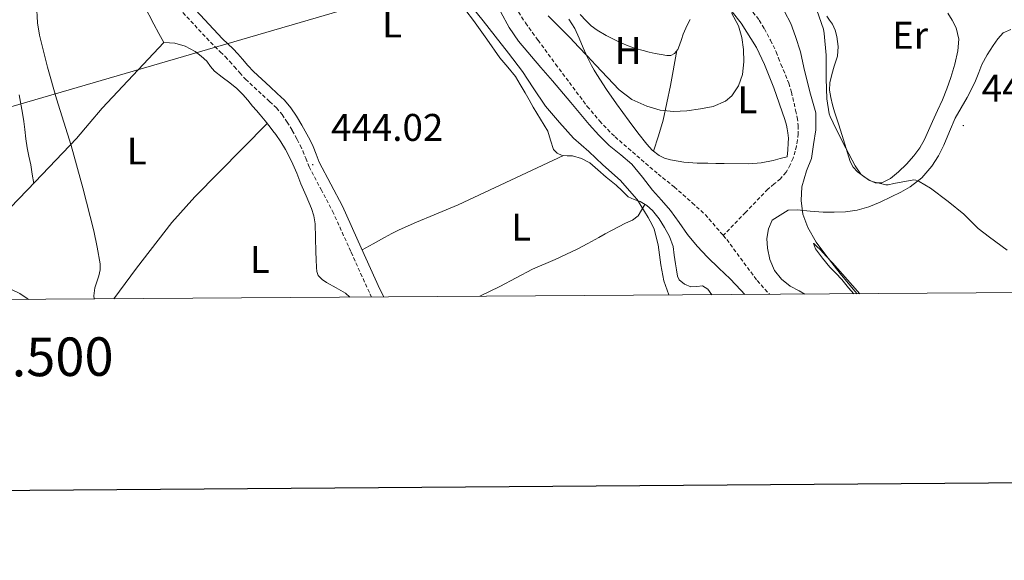
# Model space of a CAD drawing. Units: metres. Extents: x 545310 to 549786, y 4707367 to 4710367.
# Drawn here: x 548511 to 548767, y 4707715 to 4707855 of the extents above; entities that cross this region are included whole.
import ezdxf
from ezdxf.enums import TextEntityAlignment as Align

# ---------------------------------------------------------------- set-up
doc = ezdxf.new("R2010")
doc.units = ezdxf.units.M
doc.header["$MEASUREMENT"] = 0
doc.linetypes.add('TRAZOSX2', pattern=[1.5, 1, -0.5])
for name, color, linetype, lineweight in [('Carátula', 7, 'Continuous', 5), ('Level 11', 142, 'TRAZOSX2', 13), ('Level 21', 19, 'Continuous', 0), ('Level 32', 19, 'Continuous', 0), ('Level 36', 19, 'Continuous', 40), ('Level 37', 92, 'Continuous', 0), ('Level 41', 19, 'Continuous', 0), ('Level 44', 19, 'Continuous', 0), ('Level 5', 36, 'Continuous', 0), ('Level 61', 19, 'Continuous', 0), ('Level 63', 7, 'Continuous', 0), ('Level 7', 1, 'Continuous', 0)]:
    doc.layers.add(name, color=color, linetype=linetype, lineweight=lineweight)
doc.styles.add('Arial', font='ARIAL.TTF', dxfattribs={"height": 0.2})

# ---------------------------------------------------------------- blocks, each defined once
blk = doc.blocks.new('5PATER')
at = {"layer": 'Carátula', "linetype": 'Continuous', "lineweight": 5}
h = blk.add_hatch(color=250, dxfattribs=at)
edge = h.paths.add_edge_path()
edge.add_ellipse((0, 0), major_axis=(-1.33, -1.34), ratio=0.999422, start_angle=0, end_angle=360)

msp = doc.modelspace()

# ---------------------------------------------------------------- linework, layer by layer
at = {"layer": 'Level 11', "color": 142, "linetype": 'TRAZOSX2', "lineweight": 13}
for points in [[(548639.49, 4707858.66, 432.78), (548642.14, 4707854.53, 432.6), (548645.38, 4707850.05, 432.55), (548649.95, 4707843.81, 432.52), (548653.52, 4707839.07, 432.52), (548658.18, 4707832.85, 432.49), (548661.38, 4707829.06, 432.42), (548665.38, 4707824.93, 432.36), (548676.58, 4707815.26, 432.34), (548680.77, 4707811.92, 431.96), (548685.42, 4707807.78, 431.77), (548688.82, 4707804.74, 431.75), (548693.51, 4707799.28, 431.63)], [(548701.2, 4707857.38, 433.45), (548702.81, 4707855.27, 433.34), (548704.18, 4707852.99, 433.19), (548705.8, 4707850.05, 433.05), (548707.23, 4707847.02, 432.92), (548707.87, 4707845.41, 432.88), (548708.5, 4707843.79, 432.86), (548709.08, 4707842.43, 432.85), (548709.66, 4707841.07, 432.84), (548710.51, 4707838.85, 432.84), (548711.2, 4707836.58, 432.84), (548711.55, 4707835.13, 432.84), (548711.89, 4707833.68, 432.82), (548712.31, 4707831.83, 432.78), (548712.72, 4707829.97, 432.74), (548712.97, 4707827.87, 432.75), (548712.94, 4707825.76, 432.74), (548712.79, 4707824.14, 432.73), (548712.53, 4707822.53, 432.71), (548712.21, 4707821.18, 432.7), (548711.64, 4707819.42, 432.7), (548710.91, 4707817.7, 432.7), (548709.81, 4707815.77, 432.67), (548708.38, 4707814.06, 432.65), (548706.73, 4707812.7, 432.64), (548705.1, 4707811.33, 432.58), (548699.31, 4707805.3, 432.11), (548693.51, 4707799.28, 431.63)], [(548693.51, 4707799.28, 431.63), (548694.4, 4707798.24, 431.61), (548702.32, 4707787.57, 431.53), (548705.51, 4707784.01, 431.5)]]:
    msp.add_polyline3d(points, dxfattribs=at)
at = {"layer": 'Level 21', "color": 19, "linetype": 'Continuous', "lineweight": 0}
msp.add_polyline3d([(548555.27, 4707859.14, 444.22), (548563.42, 4707850.42, 444.21), (548564.82, 4707849.13, 444.2), (548566.19, 4707847.81, 444.19), (548567.42, 4707846.47, 444.18), (548568.64, 4707845.12, 444.16), (548570.03, 4707843.52, 444.15), (548571.47, 4707841.96, 444.14), (548573.6, 4707839.95, 444.13), (548575.76, 4707837.96, 444.1), (548577.62, 4707836.21, 443.97), (548579.48, 4707834.45, 443.81), (548581.18, 4707832.5, 443.73), (548582.64, 4707830.34, 443.68), (548584.04, 4707828, 443.7), (548585.36, 4707825.62, 443.71), (548586.17, 4707824.05, 443.66), (548586.94, 4707822.45, 443.6), (548587.73, 4707820.41, 443.56), (548588.52, 4707818.37, 443.54), (548591.57, 4707812.63, 443.52), (548594.6, 4707806.88, 443.49), (548599.45, 4707796.13, 443.17), (548604.32, 4707785.38, 442.82), (548605.28, 4707783.33, 442.78)], dxfattribs=at)
at = {"layer": 'Level 21', "color": 19, "linetype": 'TRAZOSX2', "lineweight": 0}
msp.add_polyline3d([(548553.11, 4707857.23, 444.22), (548561.38, 4707848.38, 444.21), (548562.84, 4707847.02, 444.2), (548564.12, 4707845.79, 444.19), (548565.28, 4707844.53, 444.18), (548566.48, 4707843.21, 444.16), (548567.88, 4707841.59, 444.15), (548569.41, 4707839.93, 444.14), (548571.63, 4707837.84, 444.13), (548573.79, 4707835.84, 444.1), (548575.65, 4707834.1, 443.97), (548577.4, 4707832.45, 443.81), (548578.89, 4707830.74, 443.73), (548580.2, 4707828.79, 443.68), (548581.54, 4707826.56, 443.7), (548582.81, 4707824.26, 443.71), (548583.59, 4707822.76, 443.66), (548584.29, 4707821.3, 443.6), (548585.04, 4707819.37, 443.56), (548585.9, 4707817.17, 443.54), (548589.02, 4707811.28, 443.52), (548592.01, 4707805.62, 443.49), (548596.82, 4707794.94, 443.17), (548601.7, 4707784.17, 442.82), (548602.1, 4707783.31, 442.8)], dxfattribs=at)
at = {"layer": 'Level 32', "color": 6, "linetype": 'Continuous', "lineweight": 0, "ltscale": 0.5}
msp.add_polyline3d([(548332.47, 4707781.47, 469.32), (548649.83, 4707874.03, 440.06), (548788.4, 4707915.94, 472.28), (548817.77, 4707926.96, 476.12), (548809.68, 4708163.09, 465.18), (548773.69, 4708339.12, 459.57), (548618.04, 4708443.42, 469.09)], dxfattribs=at)
at = {"layer": 'Level 36', "color": 92, "linetype": 'Continuous', "lineweight": 0}
for points in [[(548530.04, 4707883.44, 444.98), (548533.98, 4707876.29, 445.11), (548537.92, 4707869.14, 445.23), (548539.22, 4707866.57, 445.25), (548540.49, 4707863.97, 445.23), (548543.03, 4707859.08, 445.12), (548545.6, 4707854.21, 444.93), (548546.88, 4707851.83, 444.82), (548548.16, 4707849.44, 444.7)], [(548626.64, 4707857.81, 441.02), (548628.59, 4707855.16, 440.96), (548632.05, 4707850.32, 440.86), (548635.49, 4707845.48, 440.75), (548637.53, 4707843.05, 440.68), (548639.5, 4707840.58, 440.62), (548640.78, 4707838.5, 440.61), (548642.01, 4707836.39, 440.62), (548643.08, 4707834.53, 440.63), (548644.14, 4707832.68, 440.64), (548646.04, 4707829.53, 440.65), (548647.96, 4707826.4, 440.66), (548648.66, 4707824.05, 440.75), (548649.44, 4707821.65, 440.91), (548650.39, 4707820.66, 441.04), (548651.61, 4707820.07, 441.14), (548652.96, 4707820, 441.14), (548654.3, 4707819.97, 441.14)], [(548653.39, 4707855.52, 434.63), (548654.94, 4707853.08, 434.56), (548656.04, 4707850.57, 434.5), (548657.12, 4707848.07, 434.43), (548658.19, 4707845.76, 434.39), (548659.31, 4707843.48, 434.37), (548659.98, 4707842.28, 434.37), (548660.7, 4707841.11, 434.37), (548663.16, 4707837.25, 434.37)], [(548684.94, 4707855.43, 434.96), (548684.49, 4707854.66, 434.96), (548683.76, 4707853.16, 434.96), (548683.1, 4707851.64, 434.96), (548682.62, 4707850.23, 434.96), (548682.16, 4707848.8, 434.96), (548681.67, 4707847.63, 434.95), (548680.81, 4707846.58, 434.93), (548679.85, 4707846.08, 434.91), (548678.86, 4707846.04, 434.88), (548677.35, 4707846.3, 434.82), (548675.84, 4707846.61, 434.77), (548674.25, 4707846.97, 434.71), (548672.67, 4707847.35, 434.66), (548670.71, 4707847.9, 434.64), (548668.78, 4707848.58, 434.64), (548667.14, 4707849.28, 434.64), (548665.52, 4707850.05, 434.64), (548663.09, 4707851.27, 434.57), (548660.73, 4707852.63, 434.5), (548659.22, 4707853.76, 434.5), (548657.85, 4707855.06, 434.5), (548656.34, 4707856.74, 434.5)], [(548706.48, 4707818.77, 433.92), (548708.29, 4707819.27, 433.85), (548710.11, 4707819.76, 433.78), (548710.25, 4707821.54, 433.83), (548710.4, 4707823.31, 433.89), (548710.41, 4707824.63, 433.91), (548710.29, 4707825.95, 433.92), (548710.13, 4707826.98, 433.92), (548709.92, 4707827.99, 433.92), (548709.49, 4707829.43, 433.94), (548706.65, 4707837.7, 434.14), (548704.24, 4707843.74, 434.34), (548702.12, 4707848.13, 434.49), (548698.19, 4707854.44, 434.71), (548695.8, 4707857.44, 434.81)], [(548751.86, 4707857.11, 441.15), (548752.96, 4707855.24, 441.16), (548753.97, 4707853.28, 441.15), (548754.68, 4707850.33, 441.05), (548754.46, 4707847.33, 440.93), (548753.66, 4707843.82, 440.86), (548752.61, 4707840.35, 440.74), (548751.59, 4707837.45, 440.46), (548750.46, 4707834.59, 440.16), (548749.16, 4707831.77, 439.85), (548747.86, 4707828.95, 439.62), (548746.84, 4707826.59, 439.55), (548745.82, 4707824.23, 439.52), (548744.53, 4707822.04, 439.47), (548742.98, 4707820, 439.44), (548741.12, 4707817.84, 439.43), (548739.07, 4707815.81, 439.42), (548736.96, 4707814.15, 439.42), (548734.69, 4707812.99, 439.42), (548732.97, 4707812.99, 439.43), (548731.23, 4707813.79, 439.44), (548728.38, 4707815.86, 439.46), (548727.26, 4707817.08, 439.47), (548726.51, 4707818.53, 439.49), (548725.46, 4707821.89, 439.53), (548724.41, 4707825.25, 439.58), (548723.4, 4707828.33, 439.65), (548722.4, 4707831.41, 439.73), (548721.87, 4707833.26, 439.76), (548721.42, 4707835.14, 439.78), (548721.08, 4707837.05, 439.77), (548721.15, 4707838.96, 439.78), (548721.69, 4707841.15, 439.81), (548722.32, 4707843.31, 439.84), (548722.74, 4707844.62, 439.87), (548723.15, 4707845.94, 439.89), (548723.36, 4707848.44, 439.9), (548722.99, 4707850.98, 439.89), (548722.55, 4707852.64, 439.88), (548721.89, 4707854.24, 439.87), (548721.12, 4707855.26, 439.86), (548720.43, 4707856.31, 439.87)], [(548714.73, 4707784.08, 433.34), (548713.24, 4707784.88, 433.34), (548710.86, 4707786.14, 433.34), (548708.65, 4707787.91, 433.34), (548706.85, 4707790.18, 433.36), (548705.63, 4707793.04, 433.41), (548705.04, 4707795.99, 433.52), (548704.86, 4707798.5, 433.65), (548705.22, 4707801.02, 433.84), (548706.17, 4707803.32, 434.06), (548710.36, 4707805.89, 434.54), (548712.74, 4707805.94, 434.81), (548716.1, 4707805.64, 435.34), (548719.47, 4707805.37, 435.87), (548722.36, 4707805.33, 436.23), (548725.25, 4707805.45, 436.59), (548728.3, 4707805.9, 436.97), (548731.28, 4707806.76, 437.36), (548734.25, 4707807.97, 437.65), (548737.15, 4707809.3, 437.93), (548739.65, 4707810.53, 438.34), (548742.07, 4707811.9, 438.75), (548745.11, 4707814.31, 439.13), (548747.65, 4707817.32, 439.47), (548749.38, 4707820, 439.67), (548750.84, 4707822.79, 439.88), (548752.26, 4707826.29, 440.49), (548753.76, 4707829.75, 441.1), (548755.3, 4707832.44, 441.34), (548756.84, 4707835.13, 441.55), (548757.96, 4707837.32, 441.66), (548759.04, 4707839.53, 441.8), (548759.88, 4707841.63, 442.08), (548760.71, 4707843.74, 442.4), (548762.09, 4707846.26, 442.77), (548763.64, 4707848.71, 442.97), (548764.8, 4707850.42, 442.97), (548766.26, 4707851.99, 442.97), (548768.23, 4707852.84, 442.97)], [(548513.02, 4707782.7, 445.84), (548512.7, 4707782.92, 445.85), (548510.75, 4707784.2, 445.86), (548508.76, 4707785.16, 445.87), (548506.72, 4707785.99, 445.89), (548505.58, 4707786.42, 445.9), (548504.44, 4707786.85, 445.9), (548502.65, 4707787.58, 445.93), (548500.88, 4707788.36, 445.95), (548499.59, 4707789.29, 445.96), (548498.59, 4707790.63, 445.97), (548498.16, 4707791.67, 445.97), (548498, 4707792.73, 445.98), (548497.92, 4707794.21, 446.07), (548498.36, 4707795.62, 446.16), (548501.05, 4707799.01, 446.22), (548503.92, 4707802.05, 446.18), (548514.75, 4707813.2, 445.58), (548525.44, 4707824.47, 445.07), (548528.78, 4707828.44, 445.04), (548532.16, 4707832.37, 445.01), (548548.16, 4707849.44, 444.7)], [(548548.16, 4707849.44, 444.7), (548549.6, 4707849.36, 444.7), (548551.04, 4707849.28, 444.7), (548553.75, 4707848.54, 444.7), (548556.28, 4707847.09, 444.7), (548557.9, 4707845.93, 444.7), (548559.34, 4707844.6, 444.7), (548560.33, 4707843.26, 444.65), (548561.36, 4707841.99, 444.59), (548563.33, 4707840.48, 444.59), (548565.32, 4707838.98, 444.59), (548567.09, 4707837.54, 444.58), (548568.73, 4707835.97, 444.56), (548570, 4707834.45, 444.54), (548571.24, 4707832.92, 444.5), (548572.21, 4707831.8, 444.45), (548573.16, 4707830.68, 444.38), (548574.48, 4707829.09, 444.27), (548575.77, 4707827.48, 444.18), (548576.52, 4707826.5, 444.18), (548577.24, 4707825.51, 444.19), (548578.58, 4707823.6, 444.17), (548579.8, 4707821.62, 444.16), (548581.34, 4707818.62, 444.15), (548582.68, 4707815.52, 444.14), (548583.24, 4707814.14, 444.13), (548583.79, 4707812.76, 444.11), (548585.16, 4707809.56, 444.09), (548586.52, 4707806.34, 444.06), (548587.16, 4707804.37, 444.05), (548587.45, 4707802.32, 444.03), (548587.56, 4707798.69, 444.01), (548587.66, 4707795.06, 443.98), (548587.73, 4707793.04, 443.96), (548587.8, 4707791.01, 443.95), (548587.91, 4707789.93, 443.95), (548588.3, 4707788.88, 443.95), (548589.26, 4707787.86, 443.95), (548590.41, 4707787.09, 443.95), (548592.92, 4707785.72, 443.93), (548595.39, 4707784.28, 443.89), (548596.5, 4707783.27, 443.82)], [(548681.47, 4707847.38, 434.94), (548679.84, 4707838.27, 434.72), (548677.93, 4707829.24, 434.46), (548676.7, 4707825.21, 434.3), (548675.35, 4707821.22, 434.12)], [(548663.16, 4707837.25, 434.37), (548665.74, 4707833.48, 434.37), (548669.04, 4707829.04, 434.34), (548671.32, 4707826.02, 434.29), (548673.61, 4707823.01, 434.22), (548675.07, 4707821.43, 434.13), (548676.81, 4707820.1, 434.06), (548678.28, 4707819.35, 434.07), (548679.84, 4707818.92, 434.08), (548683.28, 4707818.35, 434.08), (548686.73, 4707818.08, 434.08), (548688.12, 4707818.08, 434.08), (548689.5, 4707818.07, 434.08), (548691.61, 4707818.02, 434.09), (548693.73, 4707817.97, 434.1), (548700.16, 4707817.92, 434.07), (548703.35, 4707818.16, 434.02), (548706.48, 4707818.77, 433.92)], [(548514.41, 4707812.84, 445.59), (548514, 4707815.27, 445.69), (548513.6, 4707817.7, 445.79), (548513.1, 4707819.87, 445.82), (548512.62, 4707822.04, 445.81), (548512.32, 4707824.43, 445.81), (548512.04, 4707826.82, 445.81), (548511.76, 4707828.95, 445.81), (548511.45, 4707831.08, 445.81), (548510.62, 4707835.86, 445.81)], [(548575.04, 4707828.39, 444.23), (548562.46, 4707815.71, 444.66), (548556.25, 4707809.31, 444.86), (548550.28, 4707802.69, 445.01), (548541.04, 4707790.84, 445.09), (548535.17, 4707782.85, 445.1)], [(548599.71, 4707795.56, 443.15), (548602.59, 4707797.16, 443.12), (548605.47, 4707798.76, 443.09), (548607.37, 4707799.82, 443.08), (548609.32, 4707800.79, 443.07), (548613.84, 4707802.72, 443.05), (548618.36, 4707804.63, 443.02), (548621.5, 4707805.94, 443.01), (548624.6, 4707807.3, 442.91), (548638.32, 4707813.67, 442.02), (548652.04, 4707820.05, 441.14)], [(548654.3, 4707819.97, 441.14), (548656.64, 4707819.32, 441.12), (548658.8, 4707818.21, 441.1), (548660.96, 4707816.34, 441.07), (548663.07, 4707814.47, 441.02), (548664.37, 4707813.43, 440.96), (548665.68, 4707812.39, 440.86), (548667.24, 4707810.86, 440.67), (548668.83, 4707809.35, 440.5), (548670.33, 4707808.67, 440.47), (548671.9, 4707808.1, 440.45), (548673.62, 4707807.05, 440.37), (548675.16, 4707805.75, 440.27), (548676.83, 4707803.66, 440.11), (548678.2, 4707801.4, 439.9), (548679.57, 4707799, 439.52), (548680.46, 4707796.45, 439.14), (548680.79, 4707794.21, 438.98), (548681.12, 4707791.97, 438.9), (548681.35, 4707790.35, 438.9), (548681.58, 4707788.72, 438.88), (548682.02, 4707787.74, 438.82), (548683.41, 4707786.67, 438.71), (548685.08, 4707785.94, 438.61), (548686.61, 4707786.08, 438.52), (548688.11, 4707786.23, 438.45), (548689.47, 4707785.35, 438.45), (548690.54, 4707783.91, 438.4)], [(548673.17, 4707807.33, 440.39), (548672.29, 4707805.87, 440.7), (548671.42, 4707804.42, 441.01), (548669.94, 4707803.26, 441.11), (548668.08, 4707802.47, 441.06), (548666.25, 4707801.56, 441.07), (548664.44, 4707800.63, 441.1), (548662.8, 4707799.71, 441.16), (548661.15, 4707798.79, 441.22), (548658.36, 4707797.25, 441.31), (548655.56, 4707795.73, 441.41), (548649.81, 4707793.08, 441.59), (548643.98, 4707790.58, 441.74), (548635.48, 4707786.05, 441.92), (548630.26, 4707783.5, 442.01)], [(548729, 4707784.17, 436.15), (548727.07, 4707786.32, 436.08), (548724.45, 4707789.26, 436), (548723.16, 4707790.72, 436.05), (548721.87, 4707792.18, 436.01), (548720.26, 4707793.92, 435.63), (548718.64, 4707795.62, 435.15), (548717.85, 4707796.47, 434.92), (548717.07, 4707797.24, 434.7), (548716.96, 4707797.2, 434.63), (548717.49, 4707795.82, 434.43), (548719.29, 4707793.41, 434.26), (548721.22, 4707791.1, 434.2), (548722.77, 4707789.5, 433.92), (548724.29, 4707787.88, 433.71), (548726.08, 4707785.72, 433.67), (548727.4, 4707784.16, 433.66)]]:
    msp.add_polyline3d(points, dxfattribs=at)
at = {"layer": 'Level 5', "color": 36, "linetype": 'Continuous', "lineweight": 0}
for points in [[(548515.09, 4707859.46, 445.01), (548515.32, 4707854.59, 445.01), (548515.89, 4707851.4, 445.01), (548517.98, 4707843.06, 445.01), (548520.32, 4707834.78, 445.01), (548522.2, 4707828.73, 445.01), (548524.06, 4707822.67, 445.01), (548527.1, 4707811.67, 445.01), (548529.95, 4707800.54, 445.01), (548530.89, 4707796.23, 445.01), (548531.6, 4707791.93, 445.01), (548531.6, 4707790.37, 445.01), (548531.26, 4707788.81, 445.01), (548530.28, 4707785.69, 445.01), (548530.02, 4707783.61, 445.01), (548530.09, 4707782.82, 445.01)], [(548679.33, 4707783.83, 440.01), (548678.1, 4707787.5, 440.01), (548677.25, 4707791.64, 440.01), (548676.61, 4707796.89, 440.01), (548675.54, 4707800.95, 440.01), (548675.06, 4707802.1, 440.01), (548673.98, 4707803.98, 440.01), (548671.1, 4707808.62, 440.01), (548670.35, 4707809.53, 440.01), (548666.77, 4707813.56, 440.01), (548662.24, 4707817.66, 440.01), (548658.59, 4707821.14, 440.01), (548654.62, 4707824.6, 440.01), (548650.98, 4707828.68, 440.01), (548647.36, 4707832.92, 440.01), (548644.1, 4707837.69, 440.01), (548641.35, 4707841.9, 440.01), (548637.67, 4707846.7, 440.01), (548634.26, 4707851.13, 440.01), (548631.15, 4707855.11, 440.01), (548627.86, 4707859.13, 440.01)], [(548717.83, 4707857.9, 440.01), (548719.51, 4707852.89, 440.01), (548719.7, 4707851.8, 440.01), (548720.21, 4707846.17, 440.01), (548720.21, 4707840.09, 440.01), (548720.39, 4707834.81, 440.01), (548721.06, 4707830.94, 440.01), (548721.28, 4707830.23, 440.01), (548722.85, 4707826.97, 440.01), (548725.33, 4707822.02, 440.01), (548727.73, 4707817.43, 440.01), (548729.28, 4707815.26, 440.01), (548730.07, 4707814.55, 440.01), (548731.59, 4707813.62, 440.01), (548732.23, 4707813.35, 440.01), (548735.78, 4707812.44, 440.01), (548736.35, 4707812.47, 440.01), (548737.86, 4707812.78, 440.01), (548743.04, 4707813.8, 440.01), (548743.57, 4707813.67, 440.01), (548744.4, 4707813.32, 440.01), (548747.38, 4707811.58, 440.01), (548751.95, 4707808.1, 440.01), (548755.99, 4707804.85, 440.01), (548759.76, 4707801.08, 440.01), (548762.64, 4707798.89, 440.01), (548767.27, 4707795.45, 440.01)], [(548699.09, 4707783.97, 435.01), (548698.08, 4707785.06, 435.01), (548695.3, 4707787.99, 435.01), (548692.35, 4707790.81, 435.01), (548689.39, 4707793.62, 435.01), (548686.73, 4707796.51, 435.01), (548684.22, 4707799.53, 435.01), (548682.04, 4707802.68, 435.01), (548679.82, 4707805.82, 435.01), (548677.49, 4707808.47, 435.01), (548675.14, 4707811.1, 435.01), (548672.48, 4707814.49, 435.01), (548669.78, 4707817.85, 435.01), (548666.86, 4707820.3, 435.01), (548663.87, 4707822.68, 435.01), (548661.2, 4707825.38, 435.01), (548658.64, 4707828.18, 435.01), (548653.9, 4707833.85, 435.01), (548649.17, 4707839.51, 435.01), (548646.09, 4707842.98, 435.01), (548640.31, 4707849.79, 435.01), (548637.87, 4707853.34, 435.01), (548635.76, 4707857.36, 435.01)], [(548647.99, 4707856.36, 435.01), (548651.47, 4707852.92, 435.01), (548653.69, 4707850.64, 435.01), (548655.89, 4707848.34, 435.01), (548658.16, 4707845.96, 435.01), (548660.43, 4707843.58, 435.01), (548663.46, 4707840.36, 435.01), (548666.5, 4707837.14, 435.01), (548669.78, 4707834.68, 435.01), (548673.63, 4707832.94, 435.01), (548677.07, 4707831.9, 435.01), (548680.55, 4707831.5, 435.01), (548684.08, 4707831.67, 435.01), (548687.62, 4707832.18, 435.01), (548690.92, 4707832.82, 435.01), (548694.1, 4707834.2, 435.01), (548695.76, 4707835.61, 435.01), (548697.49, 4707838.2, 435.01)], [(548697.49, 4707838.2, 435.01), (548698.48, 4707841.16, 435.01), (548698.89, 4707844.4, 435.01), (548698.75, 4707847.62, 435.01), (548698.36, 4707850.74, 435.01), (548697.44, 4707853.78, 435.01), (548695.65, 4707857.15, 435.01)], [(548709.44, 4707857.49, 435.01), (548711.05, 4707854.37, 435.01), (548712.26, 4707851.03, 435.01), (548713.53, 4707847.03, 435.01), (548714.47, 4707842.95, 435.01), (548716.01, 4707836.62, 435.01), (548717.56, 4707831.18, 435.01), (548717.58, 4707826.74, 435.01), (548716.99, 4707822.97, 435.01), (548716.44, 4707819.31, 435.01), (548715.15, 4707816.14, 435.01), (548713.89, 4707811.96, 435.01), (548713.75, 4707808.42, 435.01), (548714.16, 4707804.83, 435.01), (548715.46, 4707801.35, 435.01), (548717.63, 4707797.58, 435.01), (548720.13, 4707794.14, 435.01), (548723.87, 4707789.45, 435.01), (548727.71, 4707784.86, 435.01), (548728.32, 4707784.17, 435.01)]]:
    msp.add_polyline3d(points, dxfattribs=at)
at = {"layer": 'Level 61', "color": 19, "linetype": 'Continuous', "lineweight": 0}
msp.add_polyline3d([(549607.91, 4710103.47, 0.01), (549624.38, 4707790.28, 0.01), (546201.8, 4707766.96, 0.01), (546186.46, 4710080.15, 0.01), (549607.91, 4710103.47, 0.01)], close=True, dxfattribs=at)
at = {"layer": 'Level 63', "linetype": 'Continuous', "lineweight": 30}
msp.add_polyline3d([(546117.31, 4710129.81, -0.24), (546135.8, 4707714.87, -0.24), (549690.74, 4707742.1, -0.24), (549672.27, 4710154.03, -0.24), (546117.31, 4710129.81, -0.24)], dxfattribs=at)

# ---------------------------------------------------------------- block references
at = {"layer": 'Level 7', "color": 19, "linetype": 'Continuous', "lineweight": 0, "xscale": 0.09999983015004542, "yscale": 0.09999983015004542}
for p in [(548755.88, 4707827.88, 441.79), (548586.85, 4707817.71, 444.03)]:
    msp.add_blockref('5PATER', p, dxfattribs=at)

# ---------------------------------------------------------------- texts
at = {"layer": 'Level 37', "color": 92, "linetype": 'Continuous', "lineweight": 0, "style": 'Arial'}
for s, p in [('L', (548607.46, 4707854.28, 442.05)), ('Er', (548742.04, 4707851.33, 440.61)), ('H', (548668.79, 4707847.36, 434.56)), ('L', (548699.78, 4707834.57, 434.65)), ('L', (548541.13, 4707821.26, 444.95)), ('L', (548641.02, 4707801.46, 441.87)), ('L', (548573.12, 4707793.04, 444.31))]:
    msp.add_text(s, height=7, dxfattribs=at).set_placement(p, align=Align.MIDDLE_CENTER)
at = {"layer": 'Level 41', "color": 19, "linetype": 'Continuous', "lineweight": 0, "style": 'Arial'}
for s, p in [('441.78', (548760.65, 4707831.88, 441.79)), ('444.02', (548591.62, 4707821.7, 444.03))]:
    msp.add_text(s, height=7, dxfattribs=at).set_placement(p, align=Align.BOTTOM_LEFT)
at = {"layer": 'Level 44', "color": 1, "linetype": 'Continuous', "lineweight": 0, "style": 'Arial'}
msp.add_text('A-3226 Viana-Oyón', height=7.9999, rotation=-49.8532, dxfattribs=at).set_placement((548760.73, 4707890.03, 450.99), align=Align.MIDDLE_CENTER)
at = {"layer": 'Level 63', "linetype": 'Continuous', "lineweight": 0, "style": 'Arial'}
msp.add_text('548.500', height=10, rotation=0.3904, dxfattribs=at).set_placement((548510.47, 4707772.69, 0.01), align=Align.TOP_CENTER)

doc.saveas('drawing.dxf')
